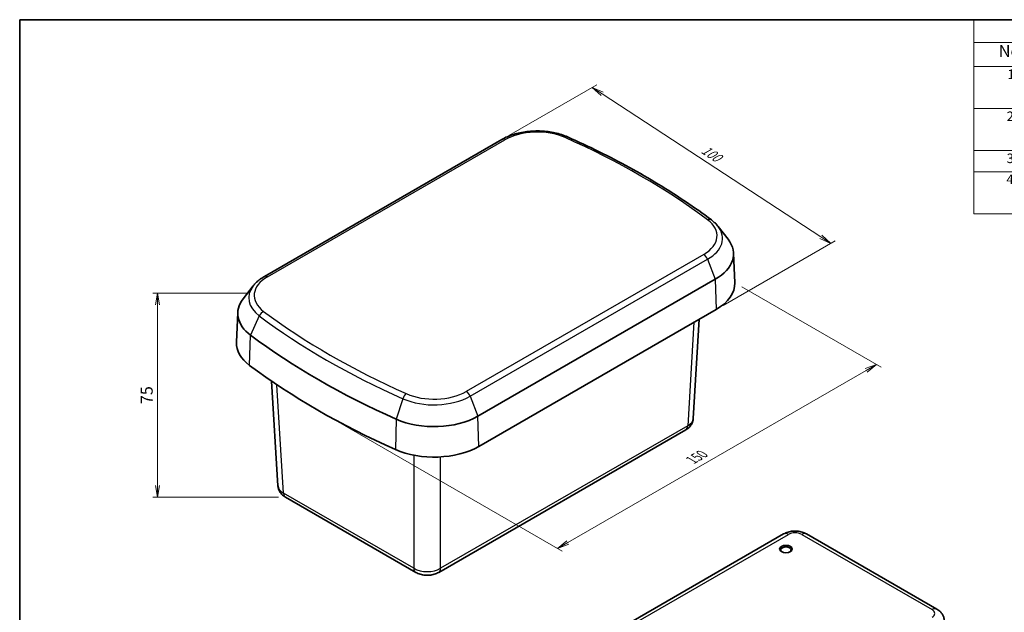
# Model space of a CAD drawing. Units: millimetres. Extents: x 22 to 2984, y 12 to 574.
# Drawn here: x 22 to 333, y 246 to 434 of the extents above; entities that cross this region are included whole.
import ezdxf

# ---------------------------------------------------------------- set-up
doc = ezdxf.new("R2010")
doc.units = ezdxf.units.MM
doc.header["$LTSCALE"] = 1.5
doc.layers.get('Defpoints').update_dxf_attribs({"lineweight": 25})
for name, color, linetype, lineweight in [('Border (ISO)', 7, 'Continuous', 35), ('Dimension (ISO)', 7, 'Continuous', 18), ('Dimension (ISO) @ 1', 7, 'Continuous', 18), ('Symbol (ISO)', 7, 'Continuous', 18), ('Visible (ISO)', 7, 'Continuous', 35), ('Visible Narrow (ISO)', 7, 'Continuous', 25)]:
    doc.layers.add(name, color=color, linetype=linetype, lineweight=lineweight)
doc.styles.add('Note Text (TK)', font='MS PGothic.ttf')
doc.styles.add('Note Text (TK2)', font='MS PGothic.ttf')
doc.dimstyles.new('Default - Method 1b (TK)', dxfattribs={"dimscale": 1.5, "dimtxt": 2.5, "dimasz": 2.5, "dimexe": 1, "dimexo": 1.5, "dimgap": 1, "dimtad": 1, "dimtoh": 1, "dimdsep": 46, "dimtxsty": 'Note Text (TK)', "dimblk": 'OPEN', "dimcen": 0.09, "dimdle": 5, "dimclrd": 100, "dimclre": 100, "dimclrt": 7, "dimadec": 1, "dimazin": 1, "dimtfac": 1, "dimtmove": 0, "dimatfit": 3, "dimldrblk": 'OPEN', "dimfxl": 1, "dimtolj": 1, "dimlwd": -1, "dimlwe": -1, "dimarcsym": 0})

# ---------------------------------------------------------------- blocks, each defined once
blk = doc.blocks.new('図面枠 tk図枠')
at = {"layer": 'Border (ISO)'}
for q in [(405.5, 289), (14.5, 8)]:
    blk.add_line((14.5, 289), q, dxfattribs=at)
blk = doc.blocks.new('_Open')
at = {"color": 0, "linetype": 'ByBlock', "lineweight": -2}
for p, q in [((-1, 0.167), (0, 0)), ((-1, -0.167), (0, 0)), ((0, 0), (-1, 0))]:
    blk.add_line(p, q, dxfattribs=at)
blk = doc.blocks.new('*D18')
at = {"layer": 'Defpoints', "color": 0}
for p in [(174.1, 395.61), (278.02, 362.74), (241.85, 341.86)]:
    blk.add_point(p, dxfattribs=at)
at = {"layer": 'Dimension (ISO)', "color": 100}
for p, q in [((176.28, 396.87), (204.12, 412.94)), ((205.8, 410.04), (274.88, 364.8)), ((244.04, 343.12), (279.47, 363.58))]:
    blk.add_line(p, q, dxfattribs=at)
at = {"layer": 'Dimension (ISO)', "color": 100, "xscale": 3.75, "yscale": 3.75, "zscale": 3.75}
for p, rotation in [((202.67, 412.1), 146.776228272351), ((278.02, 362.74), 326.776228272351)]:
    blk.add_blockref('_Open', p, dxfattribs=dict(at, rotation=rotation))
at = {"layer": 'Dimension (ISO)', "color": 7, "insert": (237.64, 392.81), "char_height": 3.75, "attachment_point": 4, "rotation": 326.7762, "style": 'Note Text (TK)'}
blk.add_mtext('\\A1;{\\H0.816x;\\Q26.776;\\W0.843;100}', dxfattribs=at)
blk = doc.blocks.new('*D17')
at = {"layer": 'Defpoints', "color": 0}
for p in [(247.7, 350.31), (292.48, 324.46), (116.69, 309.57)]:
    blk.add_point(p, dxfattribs=at)
at = {"layer": 'Dimension (ISO)', "color": 100}
for p, q in [((249.95, 349.01), (293.98, 323.6)), ((194.94, 268.15), (289.23, 322.59)), ((118.94, 308.27), (193.19, 265.4))]:
    blk.add_line(p, q, dxfattribs=at)
at = {"layer": 'Dimension (ISO)', "color": 100, "xscale": 3.75, "yscale": 3.75, "zscale": 3.75}
for p, rotation in [((292.48, 324.46), 29.99999999999996), ((191.69, 266.27), 210)]:
    blk.add_blockref('_Open', p, dxfattribs=dict(at, rotation=rotation))
at = {"layer": 'Dimension (ISO)', "color": 7, "insert": (234.03, 294.21), "char_height": 3.75, "attachment_point": 4, "rotation": 30, "style": 'Note Text (TK)'}
blk.add_mtext('\\A1;{\\H0.816x;\\Q-30;\\W0.816;150}', dxfattribs=at)
blk = doc.blocks.new('構成内容 _ Components')
at = {"layer": 'Symbol (ISO)'}
for p, q in [((405.5, 289), (215.5, 289)), ((215.5, 289), (215.5, 284.16)), ((405.5, 289), (405.5, 284.16)), ((405.5, 284.16), (215.5, 284.16)), ((215.5, 284.16), (215.5, 279.12)), ((230.5, 284.16), (230.5, 279.12)), ((275.5, 284.16), (275.5, 279.12)), ((295.5, 284.16), (295.5, 279.12)), ((350.5, 284.16), (350.5, 279.12)), ((405.5, 284.16), (405.5, 279.12)), ((405.5, 279.12), (215.5, 279.12)), ((215.5, 279.12), (215.5, 248.09)), ((230.5, 279.12), (230.5, 248.09)), ((275.5, 279.12), (275.5, 248.09)), ((295.5, 279.12), (295.5, 248.09)), ((350.5, 279.12), (350.5, 248.09)), ((405.5, 279.12), (405.5, 248.09)), ((405.5, 270.25), (215.5, 270.25)), ((405.5, 261.39), (215.5, 261.39)), ((405.5, 256.95), (215.5, 256.95)), ((405.5, 248.09), (215.5, 248.09))]:
    blk.add_line(p, q, dxfattribs=at)
at = {"layer": 'Symbol (ISO)', "color": 7, "attachment_point": 7}
for s, insert, char_height, style in [('構成内容 / Components', (291.31, 284.56), 2.5, 'Note Text (TK)'), ('No.', (220.76, 280.37), 2.5, 'Note Text (TK)'), ('名称 / Part name', (239.42, 279.79), 2.5, 'Note Text (TK)'), ('数量 / Pcs', (276.97, 279.76), 2.5, 'Note Text (TK)'), ('材質 / Material', (311.12, 279.8), 2.5, 'Note Text (TK)'), ('色・表面処理 / Color・Finish', (356.15, 279.69), 2.5, 'Note Text (TK)'), ('1', (222.6, 275.87), 2, 'Note Text (TK2)'), ('カバー', (231.65, 275.55), 2, 'Note Text (TK2)'), ('1', (285.1, 275.87), 2, 'Note Text (TK2)'), ('PC/ASA樹脂 UL94V-0（主成分）\u3000', (296.7, 275.39), 2, 'Note Text (TK2)'), ('ライトグレー', (351.65, 275.39), 2, 'Note Text (TK2)'), ('Cover', (231.68, 271.24), 2, 'Note Text (TK2)'), ('UV-resistant PC/ASA UL94V-0', (296.73, 271.16), 2, 'Note Text (TK2)'), ('Light gray', (351.76, 270.8), 2, 'Note Text (TK2)'), ('2', (222.42, 267.01), 2, 'Note Text (TK2)'), ('ボディ', (231.62, 266.55), 2, 'Note Text (TK2)'), ('1', (285.1, 267), 2, 'Note Text (TK2)'), ('PC/ASA樹脂 UL94V-0（主成分）\u3000', (296.7, 266.53), 2, 'Note Text (TK2)'), ('ライトグレー', (351.65, 266.52), 2, 'Note Text (TK2)'), ('Body', (231.72, 261.96), 2, 'Note Text (TK2)'), ('UV-resistant PC/ASA UL94V-0', (296.73, 262.29), 2, 'Note Text (TK2)'), ('Light gray', (351.76, 261.94), 2, 'Note Text (TK2)'), ('3', (222.42, 258.14), 2, 'Note Text (TK2)'), ('ガスケット / Gasket', (231.65, 257.7), 2, 'Note Text (TK2)'), ('1', (285.1, 258.14), 2, 'Note Text (TK2)'), ('シリコンゴム / Silicone', (296.65, 257.69), 2, 'Note Text (TK2)'), ('ブラック / Black', (351.67, 257.66), 2, 'Note Text (TK2)'), ('4', (222.37, 253.71), 2, 'Note Text (TK2)'), ('取付ビス（落下防止型）', (231.69, 253.19), 2, 'Note Text (TK2)'), ('8', (284.91, 253.71), 2, 'Note Text (TK2)'), ('ステンレス', (296.63, 253.47), 2, 'Note Text (TK2)'), ('無処理', (351.73, 253.28), 2, 'Note Text (TK2)'), ('Screw（Self-tapping Captive）', (231.69, 248.64), 2, 'Note Text (TK2)'), ('Stainless steel', (296.69, 249.24), 2, 'Note Text (TK2)'), ('Unfinished', (351.73, 249.09), 2, 'Note Text (TK2)')]:
    blk.add_mtext(s, dxfattribs=dict(at, insert=insert, char_height=char_height, style=style))
blk = doc.blocks.new('*D20')
at = {"layer": 'Defpoints', "color": 0}
for p in [(95.91, 347.04), (65.27, 282.46), (105.75, 282.46)]:
    blk.add_point(p, dxfattribs=at)
at = {"layer": 'Dimension (ISO)', "color": 100}
for p, q in [((93.66, 347.04), (63.77, 347.04)), ((65.27, 343.29), (65.27, 286.21)), ((103.5, 282.46), (63.77, 282.46))]:
    blk.add_line(p, q, dxfattribs=at)
at = {"layer": 'Dimension (ISO)', "color": 100, "xscale": 3.75, "yscale": 3.75, "zscale": 3.75}
for p, rotation in [((65.27, 347.04), 90), ((65.27, 282.46), 270)]:
    blk.add_blockref('_Open', p, dxfattribs=dict(at, rotation=rotation))
at = {"layer": 'Dimension (ISO)', "color": 7, "insert": (61.89, 314.75), "char_height": 3.75, "attachment_point": 5, "rotation": 90, "style": 'Note Text (TK)'}
blk.add_mtext('\\A1;75', dxfattribs=at)

msp = doc.modelspace()

# ---------------------------------------------------------------- linework, layer by layer
at = {"layer": 'Visible (ISO)'}
for p, q in [((174.101, 395.607), (99.068, 352.286)), ((242.44, 368.12), (245.602, 364.037)), ((247.303, 359.697), (247.705, 350.313)), ((95.523, 349.294), (92.361, 345.212)), ((166.536, 308.096), (241.569, 351.417)), ((90.659, 340.872), (90.258, 331.488)), ((166.82, 298.543), (241.853, 341.863)), ((236.489, 338.766), (234.588, 307.346)), ((101.37, 319.164), (103.374, 286.036)), ((154.146, 258.691), (232.217, 303.766)), ((105.745, 282.455), (146.906, 258.691)), ((185.077, 225.773), (263.149, 270.847)), ((270.389, 270.847), (311.549, 247.083))]:
    msp.add_line(p, q, dxfattribs=at)
for centre, major_axis, start_param, end_param in [((227.711, 359.418), (19.598, 0), 5.4977871, 6.7037196), ((227.711, 350.028), (20, 0), 5.4977871, 6.3078805), ((110.252, 340.592), (-19.598, 0), 5.862651, 6.9391905), ((294.493, 422.469), (-252.098, 0), 0.6560051, 0.9147912), ((110.252, 331.203), (-20, 0), 6.2584901, 6.9391905), ((294.493, 413.079), (-252.5, 0), 0.6560051, 0.9147912), ((152.678, 316.097), (-19.598, 0), 0.9147912, 2.3561945), ((152.678, 306.708), (20, 0), 4.0563838, 5.4977871), ((263.869, 265.797), (1.65, 0), 5.5989113, 10.1090519)]:
    msp.add_ellipse(centre, major_axis=major_axis, ratio=0.5773503, start_param=start_param, end_param=end_param, dxfattribs=at)
msp.add_ellipse((263.869, 266.082), major_axis=(-2, 0), ratio=0.5773503, dxfattribs=at)
for points, knots in [([(194.882, 396.412), (193.65, 396.959), (192.306, 397.393), (189.486, 398.02), (188.01, 398.213), (185.028, 398.35), (183.523, 398.294), (180.589, 397.935), (179.16, 397.632), (176.477, 396.792), (175.223, 396.255), (174.101, 395.607)], [4.841782, 4.841782, 4.841782, 4.841782, 5.1300627, 5.1300627, 5.4183433, 5.4183433, 5.706624, 5.706624, 5.9949046, 5.9949046, 6.2831853, 6.2831853, 6.2831853, 6.2831853]), ([(240.324, 370.172), (237.698, 372.141), (234.986, 374.071), (229.393, 377.844), (226.514, 379.688), (220.595, 383.287), (217.556, 385.042), (211.327, 388.456), (208.137, 390.117), (201.614, 393.339), (198.281, 394.901), (194.882, 396.412)], [4.58299596, 4.58299596, 4.58299596, 4.58299596, 4.63475317, 4.63475317, 4.68651038, 4.68651038, 4.73826758, 4.73826758, 4.79002479, 4.79002479, 4.841782, 4.841782, 4.841782, 4.841782]), ([(242.44, 368.12), (242.322, 368.271), (242.2, 368.42), (241.945, 368.711), (241.813, 368.853), (241.539, 369.133), (241.397, 369.27), (241.105, 369.538), (240.955, 369.669), (240.646, 369.925), (240.487, 370.05), (240.324, 370.172)], [4.34752515, 4.34752515, 4.34752515, 4.34752515, 4.39461931, 4.39461931, 4.44171348, 4.44171348, 4.48880764, 4.48880764, 4.5359018, 4.5359018, 4.58299596, 4.58299596, 4.58299596, 4.58299596]), ([(99.068, 352.286), (98.783, 352.122), (98.508, 351.951), (97.974, 351.595), (97.716, 351.409), (97.22, 351.024), (96.982, 350.825), (96.527, 350.411), (96.31, 350.198), (95.899, 349.756), (95.705, 349.529), (95.523, 349.294)], [0, 0, 0, 0, 0.07297277, 0.07297277, 0.14594553, 0.14594553, 0.2189183, 0.2189183, 0.29189106, 0.29189106, 0.36486383, 0.36486383, 0.36486383, 0.36486383]), ([(234.588, 307.346), (234.567, 307.001), (234.501, 306.661), (234.295, 306.027), (234.157, 305.734), (233.838, 305.204), (233.657, 304.968), (233.272, 304.547), (233.069, 304.362), (232.651, 304.035), (232.436, 303.892), (232.217, 303.766)], [0.03486413, 0.03486413, 0.03486413, 0.03486413, 0.18484914, 0.18484914, 0.33483415, 0.33483415, 0.48481916, 0.48481916, 0.63480417, 0.63480417, 0.78478918, 0.78478918, 0.78478918, 0.78478918]), ([(105.745, 282.455), (105.527, 282.582), (105.312, 282.724), (104.894, 283.052), (104.69, 283.237), (104.306, 283.657), (104.125, 283.894), (103.805, 284.423), (103.667, 284.717), (103.462, 285.351), (103.395, 285.69), (103.374, 286.036)], [-0.78478918, -0.78478918, -0.78478918, -0.78478918, -0.63480417, -0.63480417, -0.48481916, -0.48481916, -0.33483415, -0.33483415, -0.18484914, -0.18484914, -0.03486413, -0.03486413, -0.03486413, -0.03486413]), ([(270.389, 270.847), (269.931, 271.112), (269.458, 271.304), (268.495, 271.587), (268.005, 271.678), (267.017, 271.768), (266.52, 271.768), (265.533, 271.678), (265.042, 271.587), (264.079, 271.304), (263.606, 271.112), (263.149, 270.847)], [-0.7847892, -0.7847892, -0.7847892, -0.7847892, -0.4708735, -0.4708735, -0.1569578, -0.1569578, 0.1569578, 0.1569578, 0.4708735, 0.4708735, 0.7847892, 0.7847892, 0.7847892, 0.7847892]), ([(154.146, 258.691), (153.688, 258.427), (153.215, 258.235), (152.252, 257.951), (151.762, 257.861), (150.774, 257.771), (150.277, 257.771), (149.29, 257.861), (148.799, 257.951), (147.836, 258.235), (147.363, 258.427), (146.906, 258.691)], [-0.7847892, -0.7847892, -0.7847892, -0.7847892, -0.4708735, -0.4708735, -0.1569578, -0.1569578, 0.1569578, 0.1569578, 0.4708735, 0.4708735, 0.7847892, 0.7847892, 0.7847892, 0.7847892]), ([(313.92, 243.503), (313.899, 243.848), (313.833, 244.188), (313.627, 244.822), (313.489, 245.116), (313.169, 245.645), (312.988, 245.882), (312.604, 246.302), (312.401, 246.487), (311.983, 246.814), (311.768, 246.957), (311.549, 247.083)], [0.03486413, 0.03486413, 0.03486413, 0.03486413, 0.18484914, 0.18484914, 0.33483415, 0.33483415, 0.48481916, 0.48481916, 0.63480417, 0.63480417, 0.78478918, 0.78478918, 0.78478918, 0.78478918])]:
    msp.add_open_spline(points, degree=3, knots=knots, dxfattribs=at)
at = {"layer": 'Visible Narrow (ISO)'}
for p, q in [((100.068, 352.187), (175.101, 395.508)), ((237.895, 359.253), (162.862, 315.933)), ((164.087, 314.41), (239.12, 357.73)), ((239.12, 357.73), (241.569, 351.417)), ((241.569, 351.417), (241.853, 341.863)), ((97.466, 339.809), (94.721, 333.691)), ((234.818, 337.801), (232.837, 305.055)), ((94.403, 324.159), (94.721, 333.691)), ((105.125, 283.744), (103.052, 318.024)), ((164.087, 314.41), (166.536, 308.096)), ((142.837, 313.615), (140.724, 307.131)), ((166.82, 298.543), (166.536, 308.096)), ((140.724, 307.131), (140.479, 297.557)), ((232.837, 305.055), (154.766, 259.98)), ((146.286, 295.766), (146.286, 259.98)), ((154.766, 259.98), (154.766, 295.224)), ((146.286, 259.98), (105.125, 283.744)), ((186.577, 225.624), (264.649, 270.699)), ((268.889, 270.699), (310.049, 246.935))]:
    msp.add_line(p, q, dxfattribs=at)
for centre, major_axis, ratio, start_param, end_param in [((185.285, 389.628), (14.402, 0), 0.5773503, 0.9147912, 2.3561945), ((175.101, 393.875), (-1, 1.732), 0.5773503, 5.4977871, 6.2831853), ((194.069, 394.584), (0.812, 1.828), 0.498027, 0, 0.7285565), ((43.47, 283.256), (246.902, 0), 0.5773503, 0.6560051, 0.9147912), ((239.124, 368.572), (1.2, 1.6), 0.6470207, 0, 0.859028), ((227.711, 365.133), (14.402, 0), 0.5773503, 5.4977871, 6.9391905), ((227.711, 364.317), (16.134, 0), 0.5773503, 5.4977871, 6.7037196), ((237.895, 357.621), (-1, 1.732), 0.5773503, 4.4505896, 5.4977871), ((110.252, 346.308), (-14.402, 0), 0.5773503, 5.4977871, 6.9391905), ((100.068, 350.554), (-1, 1.732), 0.5773503, 5.4977871, 6.2831853), ((110.252, 345.491), (-16.134, 0), 0.5773503, 5.862651, 6.9391905), ((98.839, 339.603), (1.2, 1.6), 0.6470207, 0.859028, 1.9062255), ((294.493, 427.368), (248.634, 0), 0.5773503, 3.7975978, 4.0563838), ((294.493, 428.185), (-246.902, 0), 0.5773503, 0.6560051, 0.9147912), ((143.893, 313.591), (0.812, 1.828), 0.498027, 0.7285565, 1.775754), ((152.678, 320.996), (16.134, 0), 0.5773503, 4.0563838, 5.4977871), ((152.678, 321.813), (-14.402, 0), 0.5773503, 0.9147912, 2.3561945), ((162.862, 314.3), (-1, 1.732), 0.5773503, 4.4505896, 5.4977871), ((230.717, 306.364), (1.5, -2.598), 0.5773503, 0, 0.7504916), ((228.592, 307.588), (5.999, -0.181), 0.576999, 5.5158176, 6.2657426), ((109.371, 286.277), (-5.999, -0.181), 0.576999, 0.0174427, 0.7673677), ((107.245, 285.053), (-1.5, -2.598), 0.5773503, 5.5326937, 6.2831853), ((264.649, 268.249), (-1.5, 2.598), 0.5773503, 5.4977871, 6.2831853), ((266.769, 269.472), (3, 0), 0.5780539, 0.7860072, 2.3555855), ((268.889, 268.249), (1.5, 2.598), 0.5773503, 0, 0.7853982), ((150.526, 262.516), (-6, 0), 0.5974877, 0.7860072, 2.3555855), ((148.406, 261.289), (-1.5, -2.598), 0.5773503, 5.5326937, 6.2831853), ((152.646, 261.289), (1.5, -2.598), 0.5773503, 0, 0.7504916), ((310.049, 244.485), (1.5, 2.598), 0.5773503, 0, 0.7853982), ((307.924, 245.711), (3.004, 0), 0.5766475, 5.4983961, 7.0679745)]:
    msp.add_ellipse(centre, major_axis=major_axis, ratio=ratio, start_param=start_param, end_param=end_param, dxfattribs=at)

# ---------------------------------------------------------------- block references
at = {"xscale": 1.5, "yscale": 1.5, "zscale": 1.5}
msp.add_blockref('図面枠 tk図枠', (0, 0), dxfattribs=at)
at = {"layer": 'Symbol (ISO)', "xscale": 1.5, "yscale": 1.5, "zscale": 1.5}
msp.add_blockref('構成内容 _ Components', (0, 0), dxfattribs=at)

# ---------------------------------------------------------------- dimensions: what is measured, and where the dimension line sits
at = {"layer": 'Dimension (ISO) @ 1', "color": 100}
for base, p1, p2, angle, text, picture, middle in [((278.019, 362.744), (174.101, 395.607), (241.853, 341.863), 146.77623, '{\\H0.816x;\\Q26.776;\\W0.843;100}', '*D18', (238.76, 388.457)), ((292.479, 324.463), (116.693, 309.568), (247.705, 350.313), 210, '{\\H0.816x;\\Q-30;\\W0.816;150}', '*D17', (237.847, 292.921))]:
    dim = msp.add_linear_dim(base=base, p1=p1, p2=p2, angle=angle, text=text, dimstyle='Default - Method 1b (TK)', override={"dimscale": 1, "dimtxt": 3.75, "dimasz": 3.75, "dimexe": 1.5, "dimexo": 2.25, "dimgap": 1.5, "dimtoh": 0, "dimlfac": 0.666667, "dimcen": 0.135, "dimtix": 0, "dimtofl": 0, "dimtmove": 0, "dimatfit": 1}, dxfattribs=at)
    dim.commit()
    dim.dimension.update_dxf_attribs({"geometry": picture, "text_midpoint": middle, "dimtype": 128})
dim = msp.add_linear_dim(base=(65.269, 282.455), p1=(95.905, 347.041), p2=(105.745, 282.455), angle=90, text='75', dimstyle='Default - Method 1b (TK)', override={"dimscale": 1, "dimtxt": 3.75, "dimasz": 3.75, "dimexe": 1.5, "dimexo": 2.25, "dimgap": 1.5, "dimtoh": 0, "dimlfac": 0.666667, "dimcen": 0.135, "dimtix": 0, "dimtofl": 0, "dimtmove": 0, "dimatfit": 1}, dxfattribs=at)
dim.commit()
dim.dimension.update_dxf_attribs({"geometry": '*D20', "text_midpoint": (61.894, 314.748)})

doc.saveas('drawing.dxf')
